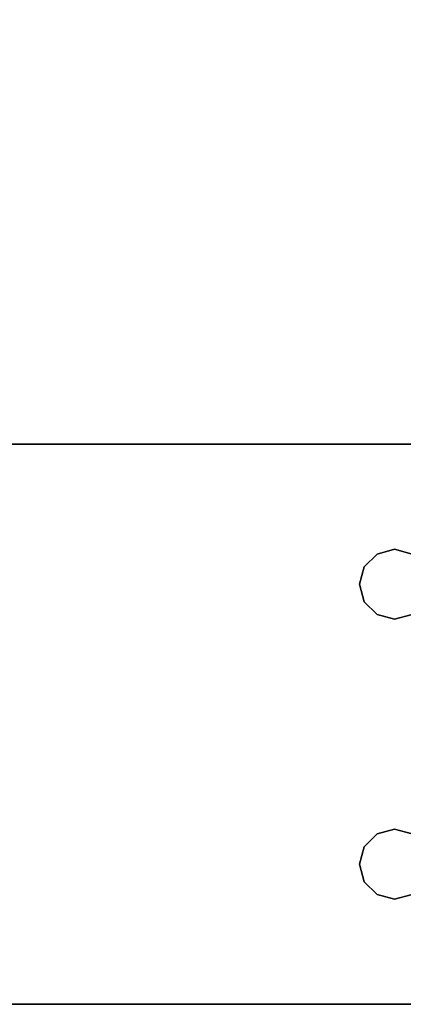
# Model space of a CAD drawing. Extents: x -131 to 139, y -61 to 11.
# Drawn here: x -107 to -105, y -61 to -56 of the extents above; entities that cross this region are included whole.
import ezdxf

# ---------------------------------------------------------------- set-up
doc = ezdxf.new("R2010")
doc.units = 0
doc.header["$LTSCALE"] = 96
doc.header["$MEASUREMENT"] = 0
for name, color, linetype in [('AFUFR-3-LGPT1', 7, 'Continuous'), ('AFUFR-3-TPLM', 7, 'Continuous'), ('MAIN_FURN', 7, 'Continuous')]:
    doc.layers.add(name, color=color, linetype=linetype)

# ---------------------------------------------------------------- blocks, each defined once
blk = doc.blocks.new('MO7230LNTTGU3')
at = {"layer": 'AFUFR-3-LGPT1', "color": 30, "linetype": 'Continuous'}
for points, invisible_edges in [([(69, -0.125, 27.75), (69, -6.0625, 27.75), (69, -1.125, 26.75)], 14), ([(69, -0.125, 27.75), (69.5625, -4, 27.75), (69, -6.0625, 27.75)], 3), ([(69.5876, -3.9063, 27.75), (69.5625, -4, 27.75), (69, -0.125, 27.75)], 14), ([(72, -0.125, 27.75), (71.4375, -4, 27.75), (71.4124, -3.9063, 27.75)], 13), ([(71.5625, -6.0625, 27.75), (71.4375, -4, 27.75), (72, -0.125, 27.75)], 15), ([(72, -0.125, 27.75), (72, -29.875, 27.75), (71.5625, -8.4375, 27.75)], 14), ([(71.5625, -6.1375, 27.75), (71.5625, -6.0625, 27.75), (72, -0.125, 27.75)], 14), ([(72, -0.125, 27.75), (71.5625, -8.3625, 27.75), (71.5625, -6.1375, 27.75)], 15), ([(71.5625, -8.4375, 27.75), (71.5625, -8.3625, 27.75), (72, -0.125, 27.75)], 14), ([(72, -0.125, 27.75), (72, -28.875, 26.75), (72, -29.875, 27.75)], 3), ([(72, -1.125, 26.75), (72, -28.875, 26.75), (72, -0.125, 27.75)], 14), ([(69, -1.125, 26.75), (69, -6.1375, 26.9274), (69, -8.3625, 26.9274)], 15), ([(69, -8.4375, 26.9274), (69, -1.125, 26.75), (69, -8.3625, 26.9274)], 3), ([(69, -21.5625, 26.9274), (69, -1.125, 26.75), (69, -8.4375, 26.9274)], 15), ([(69, -1.125, 26.75), (69, -6.0625, 26.9274), (69, -6.1375, 26.9274)], 13), ([(69, -6.0625, 27.75), (69, -6.0625, 26.9274), (69, -1.125, 26.75)], 14), ([(69, -21.5625, 26.9274), (69, -28.875, 26.75), (69, -1.125, 26.75)], 13), ([(69, -28.875, 26.75), (69.5625, -10, 26.75), (69, -1.125, 26.75)], 3), ([(69, -1.125, 26.75), (69.5625, -8, 26.75), (69.5625, -6.5, 26.75)], 15), ([(69.5625, -4, 26.75), (69, -1.125, 26.75), (69.5625, -6.5, 26.75)], 15), ([(69.5876, -3.9063, 26.75), (69, -1.125, 26.75), (69.5625, -4, 26.75)], 3), ([(69.5625, -10, 26.75), (69.5625, -8, 26.75), (69, -1.125, 26.75)], 15), ([(71.4124, -3.9063, 26.75), (71.4375, -4, 26.75), (72, -1.125, 26.75)], 14), ([(72, -1.125, 26.75), (71.4375, -10, 26.75), (72, -28.875, 26.75)], 3), ([(71.4375, -8, 26.75), (71.4375, -10, 26.75), (72, -1.125, 26.75)], 15), ([(71.4375, -6.5, 26.75), (71.4375, -8, 26.75), (72, -1.125, 26.75)], 15), ([(72, -1.125, 26.75), (71.4375, -4, 26.75), (71.4375, -6.5, 26.75)], 15), ([(69.5876, -3.9063, 27.75), (69.5625, -4, 26.75), (69.5625, -4, 27.75)], 1), ([(69.5876, -3.9063, 26.75), (69.5625, -4, 26.75), (69.5876, -3.9063, 27.75)], 2), ([(69.9375, -4, 27.75), (69.9124, -3.9063, 26.75), (69.9124, -3.9063, 27.75)], 1), ([(69.9375, -4, 26.75), (69.9124, -3.9063, 26.75), (69.9375, -4, 27.75)], 2), ([(69.9124, -3.9063, 26.75), (69.9375, -4, 26.75), (71.0876, -3.9063, 26.75)], 14), ([(69.9124, -3.9063, 27.75), (71.0625, -4, 27.75), (69.9375, -4, 27.75)], 3), ([(71.0876, -3.9063, 27.75), (71.0625, -4, 27.75), (69.9124, -3.9063, 27.75)], 14), ([(71.0876, -3.9063, 26.75), (69.9375, -4, 26.75), (71.0625, -4, 26.75)], 3), ([(71.0876, -3.9063, 27.75), (71.0625, -4, 26.75), (71.0625, -4, 27.75)], 1), ([(71.0876, -3.9063, 26.75), (71.0625, -4, 26.75), (71.0876, -3.9063, 27.75)], 2), ([(71.4375, -4, 27.75), (71.4124, -3.9063, 26.75), (71.4124, -3.9063, 27.75)], 1), ([(71.4375, -4, 26.75), (71.4124, -3.9063, 26.75), (71.4375, -4, 27.75)], 2), ([(69.5625, -4, 27.75), (69.5876, -4.0938, 27.75), (69, -6.0625, 27.75)], 14), ([(69.5625, -4, 27.75), (69.5876, -4.0938, 26.75), (69.5876, -4.0938, 27.75)], 1), ([(69.5625, -4, 26.75), (69.5876, -4.0938, 26.75), (69.5625, -4, 27.75)], 2), ([(69.5625, -6.5, 26.75), (69.5876, -4.0938, 26.75), (69.5625, -4, 26.75)], 13), ([(69.9124, -4.0938, 27.75), (69.9375, -4, 26.75), (69.9375, -4, 27.75)], 1), ([(69.9124, -4.0938, 26.75), (69.9375, -4, 26.75), (69.9124, -4.0938, 27.75)], 2), ([(69.9375, -4, 26.75), (69.9124, -4.0938, 26.75), (69.9375, -6.5, 26.75)], 14), ([(69.9375, -4, 27.75), (71.0876, -4.0938, 27.75), (69.9124, -4.0938, 27.75)], 3), ([(71.0625, -4, 26.75), (69.9375, -6.5, 26.75), (71.0625, -6.5, 26.75)], 15), ([(71.0625, -4, 26.75), (69.9375, -4, 26.75), (69.9375, -6.5, 26.75)], 15), ([(71.0625, -4, 27.75), (71.0876, -4.0938, 27.75), (69.9375, -4, 27.75)], 14), ([(71.0625, -4, 27.75), (71.0876, -4.0938, 26.75), (71.0876, -4.0938, 27.75)], 1), ([(71.0625, -4, 26.75), (71.0876, -4.0938, 26.75), (71.0625, -4, 27.75)], 2), ([(71.0876, -4.0938, 26.75), (71.0625, -4, 26.75), (71.0625, -6.5, 26.75)], 14), ([(71.4124, -4.0938, 27.75), (71.4375, -4, 26.75), (71.4375, -4, 27.75)], 1), ([(71.4124, -4.0938, 26.75), (71.4375, -4, 26.75), (71.4124, -4.0938, 27.75)], 2), ([(71.4375, -4, 26.75), (71.4124, -4.0938, 26.75), (71.4375, -6.5, 26.75)], 14), ([(71.5625, -6.0625, 27.75), (71.4124, -4.0938, 27.75), (71.4375, -4, 27.75)], 13), ([(69, -6.0625, 27.75), (69.9124, -4.0938, 27.75), (71.5625, -6.0625, 27.75)], 3), ([(69.8438, -4.1624, 27.75), (69.9124, -4.0938, 27.75), (69, -6.0625, 27.75)], 14), ([(69.5876, -4.0938, 27.75), (69.6562, -4.1624, 27.75), (69, -6.0625, 27.75)], 14), ([(69.5876, -6.4063, 26.75), (69.5876, -4.0938, 26.75), (69.5625, -6.5, 26.75)], 3), ([(69.5876, -4.0938, 27.75), (69.6562, -4.1624, 26.75), (69.6562, -4.1624, 27.75)], 1), ([(69.5876, -4.0938, 26.75), (69.6562, -4.1624, 26.75), (69.5876, -4.0938, 27.75)], 2), ([(69.6562, -4.1624, 26.75), (69.5876, -4.0938, 26.75), (69.5876, -6.4063, 26.75)], 14), ([(69.8438, -4.1624, 27.75), (69.9124, -4.0938, 26.75), (69.9124, -4.0938, 27.75)], 1), ([(69.8438, -4.1624, 26.75), (69.9124, -4.0938, 26.75), (69.8438, -4.1624, 27.75)], 2), ([(69.9124, -4.0938, 26.75), (69.8438, -4.1624, 26.75), (69.9124, -6.4063, 26.75)], 14), ([(69.9375, -6.5, 26.75), (69.9124, -4.0938, 26.75), (69.9124, -6.4063, 26.75)], 3), ([(69.9124, -4.0938, 27.75), (71.0876, -4.0938, 27.75), (71.5625, -6.0625, 27.75)], 15), ([(71.0876, -6.4063, 26.75), (71.0876, -4.0938, 26.75), (71.0625, -6.5, 26.75)], 3), ([(71.0876, -4.0938, 27.75), (71.1562, -4.1624, 26.75), (71.1562, -4.1624, 27.75)], 1), ([(71.0876, -4.0938, 26.75), (71.1562, -4.1624, 26.75), (71.0876, -4.0938, 27.75)], 2), ([(71.1562, -4.1624, 26.75), (71.0876, -4.0938, 26.75), (71.0876, -6.4063, 26.75)], 14), ([(71.0876, -4.0938, 27.75), (71.1562, -4.1624, 27.75), (71.5625, -6.0625, 27.75)], 14), ([(71.3438, -4.1624, 27.75), (71.4124, -4.0938, 26.75), (71.4124, -4.0938, 27.75)], 1), ([(71.3438, -4.1624, 26.75), (71.4124, -4.0938, 26.75), (71.3438, -4.1624, 27.75)], 2), ([(71.4124, -4.0938, 26.75), (71.3438, -4.1624, 26.75), (71.4124, -6.4063, 26.75)], 14), ([(71.3438, -4.1624, 27.75), (71.4124, -4.0938, 27.75), (71.5625, -6.0625, 27.75)], 14), ([(71.4375, -6.5, 26.75), (71.4124, -4.0938, 26.75), (71.4124, -6.4063, 26.75)], 3), ([(69.75, -4.1875, 27.75), (69.8438, -4.1624, 27.75), (69, -6.0625, 27.75)], 14), ([(69, -6.0625, 27.75), (69.6562, -4.1624, 27.75), (69.75, -4.1875, 27.75)], 13), ([(69.6562, -6.3376, 26.75), (69.6562, -4.1624, 26.75), (69.5876, -6.4063, 26.75)], 3), ([(69.6562, -4.1624, 27.75), (69.75, -4.1875, 26.75), (69.75, -4.1875, 27.75)], 1), ([(69.6562, -4.1624, 26.75), (69.75, -4.1875, 26.75), (69.6562, -4.1624, 27.75)], 2), ([(69.75, -4.1875, 26.75), (69.6562, -4.1624, 26.75), (69.6562, -6.3376, 26.75)], 14), ([(69.75, -4.1875, 27.75), (69.8438, -4.1624, 26.75), (69.8438, -4.1624, 27.75)], 1), ([(69.75, -4.1875, 26.75), (69.8438, -4.1624, 26.75), (69.75, -4.1875, 27.75)], 2), ([(69.8438, -4.1624, 26.75), (69.75, -4.1875, 26.75), (69.8438, -6.3376, 26.75)], 14), ([(69.9124, -6.4063, 26.75), (69.8438, -4.1624, 26.75), (69.8438, -6.3376, 26.75)], 3), ([(71.1562, -6.3376, 26.75), (71.1562, -4.1624, 26.75), (71.0876, -6.4063, 26.75)], 3), ([(71.1562, -4.1624, 27.75), (71.25, -4.1875, 26.75), (71.25, -4.1875, 27.75)], 1), ([(71.1562, -4.1624, 26.75), (71.25, -4.1875, 26.75), (71.1562, -4.1624, 27.75)], 2), ([(71.25, -4.1875, 26.75), (71.1562, -4.1624, 26.75), (71.1562, -6.3376, 26.75)], 14), ([(71.5625, -6.0625, 27.75), (71.1562, -4.1624, 27.75), (71.25, -4.1875, 27.75)], 13), ([(71.25, -4.1875, 27.75), (71.3438, -4.1624, 26.75), (71.3438, -4.1624, 27.75)], 1), ([(71.25, -4.1875, 26.75), (71.3438, -4.1624, 26.75), (71.25, -4.1875, 27.75)], 2), ([(71.3438, -4.1624, 26.75), (71.25, -4.1875, 26.75), (71.3438, -6.3376, 26.75)], 14), ([(71.25, -4.1875, 27.75), (71.3438, -4.1624, 27.75), (71.5625, -6.0625, 27.75)], 14), ([(71.4124, -6.4063, 26.75), (71.3438, -4.1624, 26.75), (71.3438, -6.3376, 26.75)], 3), ([(69.75, -6.3125, 26.75), (69.75, -4.1875, 26.75), (69.6562, -6.3376, 26.75)], 3), ([(69.8438, -6.3376, 26.75), (69.75, -4.1875, 26.75), (69.75, -6.3125, 26.75)], 3), ([(71.25, -6.3125, 26.75), (71.25, -4.1875, 26.75), (71.1562, -6.3376, 26.75)], 3), ([(71.3438, -6.3376, 26.75), (71.25, -4.1875, 26.75), (71.25, -6.3125, 26.75)], 3)]:
    blk.add_3dface(points, dxfattribs=dict(at, invisible_edges=invisible_edges))
at = {"layer": 'AFUFR-3-TPLM', "color": 42, "linetype": 'Continuous'}
for points, invisible_edges in [([(0, -30, 28), (72, 0, 28), (0, 0, 28)], 1), ([(72, -30, 28), (72, 0, 28), (0, -30, 28)], 2), ([(72, -30, 29), (0, 0, 29), (72, 0, 29)], 1), ([(0, -30, 29), (0, 0, 29), (72, -30, 29)], 2), ([(72, 0, 29), (72, -30, 28), (72, -30, 29)], 1), ([(72, 0, 28), (72, -30, 28), (72, 0, 29)], 2)]:
    blk.add_3dface(points, dxfattribs=dict(at, invisible_edges=invisible_edges))

msp = doc.modelspace()

# ---------------------------------------------------------------- block references
at = {"layer": 'MAIN_FURN', "color": 47, "linetype": 'Continuous', "rotation": 270}
msp.add_blockref('MO7230LNTTGU3', (-101, 10.6715), dxfattribs=at)

doc.saveas('drawing.dxf')
